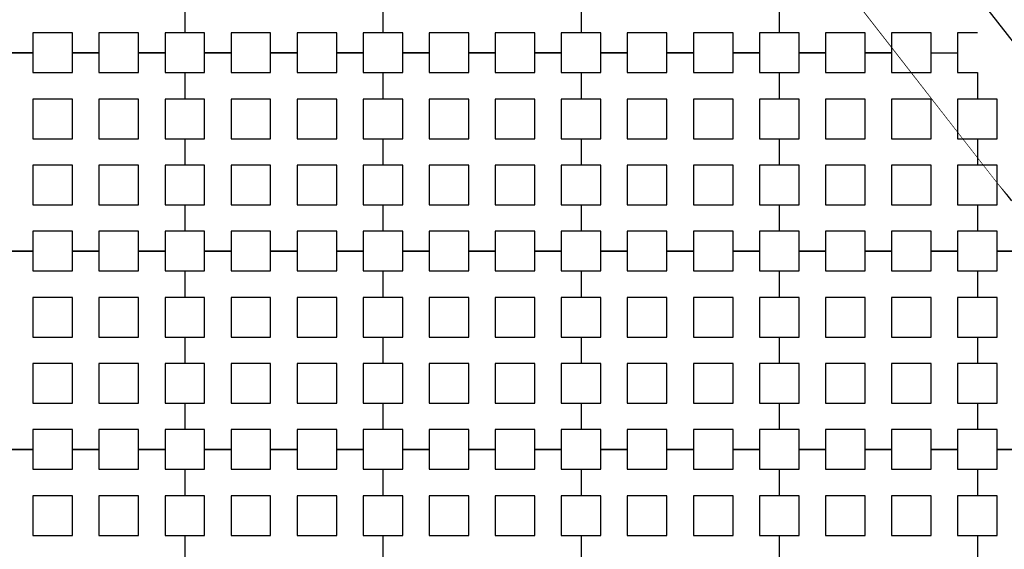
# Model space of a CAD drawing. Units: metres. Extents: x 8619 to 8767, y 9377 to 9451.
# Drawn here: x 8761 to 8763, y 9420 to 9421 of the extents above; entities that cross this region are included whole.
import ezdxf

# ---------------------------------------------------------------- set-up
doc = ezdxf.new("R2010")
doc.units = ezdxf.units.M
doc.header["$LTSCALE"] = 0.02
doc.set_wipeout_variables(frame=1)
doc.layers.get('0').update_dxf_attribs({"color": 255})
doc.layers.add('recorridos_de_evacuación', color=6, linetype='Continuous')

msp = doc.modelspace()

# ---------------------------------------------------------------- linework, layer by layer
at = {"color": 7, "linetype": 'Continuous', "lineweight": -3}
for p, q in [((8762.8136, 9421.1456), (8762.1782, 9421.9606)), ((8762.0202, 9421.8379), (8762.6591, 9421.0185))]:
    msp.add_line(p, q, dxfattribs=at)
at = {"layer": 'recorridos_de_evacuación', "linetype": 'Continuous', "lineweight": -3}
for p, q in [((8762.1903, 9421.4104), (8762.1903, 9421.357)), ((8762.2836, 9421.317), (8762.2303, 9421.317)), ((8762.417, 9421.317), (8762.3636, 9421.317)), ((8762.5503, 9421.317), (8762.497, 9421.317)), ((8762.5903, 9421.277), (8762.5903, 9421.2237)), ((8762.5903, 9421.1437), (8762.5903, 9421.0904)), ((8762.5903, 9421.0104), (8762.5903, 9420.957)), ((8762.6836, 9420.917), (8762.6303, 9420.917))]:
    msp.add_line(p, q, dxfattribs=at)

# ---------------------------------------------------------------- next in the draw order: wipeouts: each hides what was drawn before it
msp.add_wipeout([(8745.2436, 9445.9689), (8745.3639, 9446.1287), (8745.978, 9445.6667), (8746.5921, 9445.2046), (8747.2459, 9444.6858), (8748.3774, 9443.6051), (8749.7624, 9441.921), (8750.3636, 9440.917), (8750.6975, 9440.4237), (8751.6002, 9438.8429), (8753.6954, 9435.1502), (8754.9447, 9432.9474), (8755.7385, 9431.545), (8756.1946, 9430.7392), (8756.6507, 9429.9333), (8758.7128, 9426.8545), (8760.7749, 9423.7756), (8762.7655, 9421.201), (8763.7438, 9420.0741), (8763.5928, 9419.9429), (8762.6303, 9421.0554), (8761.9384, 9421.9437), (8761.3503, 9422.6904), (8760.1903, 9424.2904), (8759.7965, 9424.877), (8759.4303, 9425.4238), (8758.9503, 9426.1405), (8758.417, 9426.9368), (8756.4804, 9429.8282), (8756.4452, 9429.8904), (8756.3395, 9430.077), (8755.9622, 9430.7437), (8755.1849, 9432.117), (8755.1321, 9432.2104), (8754.301, 9433.677), (8754.2783, 9433.717), (8754.2253, 9433.8104), (8753.4994, 9435.0904), (8753.1213, 9435.757), (8752.6836, 9436.5287), (8752.6303, 9436.6227), (8752.5919, 9436.6904), (8752.1903, 9437.3984), (8752.1835, 9437.4104), (8751.617, 9438.4083), (8751.5636, 9438.5022), (8751.5325, 9438.557), (8751.4836, 9438.6431), (8751.4265, 9438.7437), (8750.5938, 9440.2104), (8750.1503, 9440.917), (8749.7503, 9441.5629), (8749.629, 9441.757), (8749.3503, 9442.137), (8749.2966, 9442.2104), (8749.235, 9442.2904), (8749.1636, 9442.3837), (8749.1236, 9442.4237), (8748.817, 9442.7983), (8748.6836, 9442.9509), (8748.2303, 9443.4691), (8748.2103, 9443.4904), (8748.1903, 9443.5073), (8748.097, 9443.5964), (8748.0684, 9443.6237), (8747.9636, 9443.737), (8747.8303, 9443.8511), (8747.697, 9443.9785), (8747.6496, 9444.0237), (8747.5636, 9444.1058), (8747.51, 9444.157), (8747.4303, 9444.2331), (8747.297, 9444.3605), (8747.2307, 9444.4237), (8747.1636, 9444.4878), (8747.1111, 9444.538), (8746.9503, 9444.6651), (8746.857, 9444.7437), (8746.817, 9444.7709), (8746.11, 9445.317)])

# ---------------------------------------------------------------- next in the draw order: wipeouts: each hides what was drawn before it
msp.add_wipeout([(8737.3538, 9451.0616), (8737.6193, 9450.8679), (8701.0081, 9400.1837), (8732.6298, 9377.444), (8763.2287, 9420.3624), (8763.3239, 9420.2527), (8732.6211, 9377.1892), (8700.6748, 9400.1622), (8722.5429, 9430.781), (8724.2233, 9433.0904), (8726.1903, 9435.7937), (8734.4769, 9447.1823), (8735.9458, 9449.1033)])

# ---------------------------------------------------------------- next in the draw order: linework, layer by layer
for p, q in [((8760.9903, 9421.4104), (8760.9903, 9421.357)), ((8760.9903, 9421.4104), (8760.9903, 9421.357)), ((8761.3903, 9421.4104), (8761.3903, 9421.357)), ((8761.3903, 9421.4104), (8761.3903, 9421.357)), ((8761.7903, 9421.4104), (8761.7903, 9421.357)), ((8761.7903, 9421.4104), (8761.7903, 9421.357)), ((8762.1903, 9421.4104), (8762.1903, 9421.357)), ((8762.2303, 9421.357), (8762.1903, 9421.357)), ((8762.2303, 9421.317), (8762.2303, 9421.357)), ((8762.3636, 9421.357), (8762.2836, 9421.357)), ((8762.2836, 9421.357), (8762.2836, 9421.317)), ((8762.3636, 9421.317), (8762.3636, 9421.357)), ((8762.497, 9421.357), (8762.417, 9421.357)), ((8762.417, 9421.357), (8762.417, 9421.317)), ((8762.497, 9421.317), (8762.497, 9421.357)), ((8762.5903, 9421.357), (8762.5503, 9421.357)), ((8762.5503, 9421.357), (8762.5503, 9421.317)), ((8760.6836, 9421.317), (8760.6303, 9421.317)), ((8760.6303, 9421.317), (8760.6836, 9421.317)), ((8760.6836, 9421.317), (8760.6836, 9421.277)), ((8760.817, 9421.317), (8760.7636, 9421.317)), ((8760.7636, 9421.317), (8760.817, 9421.317)), ((8760.817, 9421.317), (8760.817, 9421.277)), ((8760.9503, 9421.317), (8760.897, 9421.317)), ((8760.897, 9421.317), (8760.9503, 9421.317)), ((8760.9503, 9421.317), (8760.9503, 9421.277)), ((8761.0836, 9421.317), (8761.0303, 9421.317)), ((8761.0303, 9421.317), (8761.0836, 9421.317)), ((8761.0836, 9421.317), (8761.0836, 9421.277)), ((8761.217, 9421.317), (8761.1636, 9421.317)), ((8761.1636, 9421.317), (8761.217, 9421.317)), ((8761.217, 9421.317), (8761.217, 9421.277)), ((8761.3503, 9421.317), (8761.297, 9421.317)), ((8761.297, 9421.317), (8761.3503, 9421.317)), ((8761.3503, 9421.317), (8761.3503, 9421.277)), ((8761.4836, 9421.317), (8761.4303, 9421.317)), ((8761.4303, 9421.317), (8761.4836, 9421.317)), ((8761.4836, 9421.317), (8761.4836, 9421.277)), ((8761.617, 9421.317), (8761.5636, 9421.317)), ((8761.5636, 9421.317), (8761.617, 9421.317)), ((8761.617, 9421.317), (8761.617, 9421.277)), ((8761.7503, 9421.317), (8761.697, 9421.317)), ((8761.697, 9421.317), (8761.7503, 9421.317)), ((8761.7503, 9421.317), (8761.7503, 9421.277)), ((8761.8836, 9421.317), (8761.8303, 9421.317)), ((8761.8303, 9421.317), (8761.8836, 9421.317)), ((8761.8836, 9421.317), (8761.8836, 9421.277)), ((8762.017, 9421.317), (8761.9636, 9421.317)), ((8761.9636, 9421.317), (8762.017, 9421.317)), ((8762.017, 9421.317), (8762.017, 9421.277)), ((8762.1503, 9421.317), (8762.097, 9421.317)), ((8762.097, 9421.317), (8762.1503, 9421.317)), ((8762.1503, 9421.317), (8762.1503, 9421.277)), ((8762.2303, 9421.317), (8762.2836, 9421.317)), ((8762.2836, 9421.317), (8762.2836, 9421.277)), ((8762.3636, 9421.317), (8762.417, 9421.317)), ((8762.417, 9421.317), (8762.417, 9421.277)), ((8762.497, 9421.317), (8762.5503, 9421.317)), ((8762.5503, 9421.317), (8762.5503, 9421.277)), ((8760.9503, 9421.277), (8760.9903, 9421.277)), ((8760.9903, 9421.277), (8760.9903, 9421.2237)), ((8760.9903, 9421.277), (8760.9903, 9421.2237)), ((8761.3503, 9421.277), (8761.3903, 9421.277)), ((8761.3903, 9421.277), (8761.3903, 9421.2237)), ((8761.3903, 9421.277), (8761.3903, 9421.2237)), ((8761.7503, 9421.277), (8761.7903, 9421.277)), ((8761.7903, 9421.277), (8761.7903, 9421.2237)), ((8761.7903, 9421.277), (8761.7903, 9421.2237)), ((8762.1503, 9421.277), (8762.1903, 9421.277)), ((8762.1903, 9421.277), (8762.1903, 9421.2237)), ((8762.1903, 9421.277), (8762.1903, 9421.2237)), ((8762.5503, 9421.277), (8762.5903, 9421.277)), ((8762.5903, 9421.277), (8762.5903, 9421.2237)), ((8762.6303, 9421.2237), (8762.5903, 9421.2237)), ((8762.6303, 9421.1437), (8762.6303, 9421.2237)), ((8760.9503, 9421.1437), (8760.9903, 9421.1437)), ((8760.9903, 9421.1437), (8760.9903, 9421.0904)), ((8760.9903, 9421.1437), (8760.9903, 9421.0904)), ((8761.3503, 9421.1437), (8761.3903, 9421.1437)), ((8761.3903, 9421.1437), (8761.3903, 9421.0904)), ((8761.3903, 9421.1437), (8761.3903, 9421.0904)), ((8761.7503, 9421.1437), (8761.7903, 9421.1437)), ((8761.7903, 9421.1437), (8761.7903, 9421.0904)), ((8761.7903, 9421.1437), (8761.7903, 9421.0904)), ((8762.1503, 9421.1437), (8762.1903, 9421.1437)), ((8762.1903, 9421.1437), (8762.1903, 9421.0904)), ((8762.1903, 9421.1437), (8762.1903, 9421.0904)), ((8762.5503, 9421.1437), (8762.5903, 9421.1437)), ((8762.5903, 9421.1437), (8762.6303, 9421.1437)), ((8762.5903, 9421.1437), (8762.5903, 9421.0904)), ((8762.6303, 9421.0904), (8762.5903, 9421.0904)), ((8762.6303, 9421.0104), (8762.6303, 9421.0904)), ((8760.9503, 9421.0104), (8760.9903, 9421.0104)), ((8760.9903, 9421.0104), (8760.9903, 9420.957)), ((8760.9903, 9421.0104), (8760.9903, 9420.957)), ((8761.3503, 9421.0104), (8761.3903, 9421.0104)), ((8761.3903, 9421.0104), (8761.3903, 9420.957)), ((8761.3903, 9421.0104), (8761.3903, 9420.957)), ((8761.7503, 9421.0104), (8761.7903, 9421.0104)), ((8761.7903, 9421.0104), (8761.7903, 9420.957)), ((8761.7903, 9421.0104), (8761.7903, 9420.957)), ((8762.1503, 9421.0104), (8762.1903, 9421.0104)), ((8762.1903, 9421.0104), (8762.1903, 9420.957)), ((8762.1903, 9421.0104), (8762.1903, 9420.957)), ((8762.5503, 9421.0104), (8762.5903, 9421.0104)), ((8762.5903, 9421.0104), (8762.6303, 9421.0104)), ((8762.5903, 9421.0104), (8762.5903, 9420.957)), ((8762.6303, 9420.957), (8762.5903, 9420.957)), ((8762.6303, 9420.917), (8762.6303, 9420.957)), ((8760.6836, 9420.917), (8760.6303, 9420.917)), ((8760.6303, 9420.917), (8760.6836, 9420.917)), ((8760.6836, 9420.917), (8760.6836, 9420.877)), ((8760.817, 9420.917), (8760.7636, 9420.917)), ((8760.7636, 9420.917), (8760.817, 9420.917)), ((8760.817, 9420.917), (8760.817, 9420.877)), ((8760.9503, 9420.917), (8760.897, 9420.917)), ((8760.897, 9420.917), (8760.9503, 9420.917)), ((8760.9503, 9420.917), (8760.9503, 9420.877)), ((8761.0836, 9420.917), (8761.0303, 9420.917)), ((8761.0303, 9420.917), (8761.0836, 9420.917)), ((8761.0836, 9420.917), (8761.0836, 9420.877)), ((8761.217, 9420.917), (8761.1636, 9420.917)), ((8761.1636, 9420.917), (8761.217, 9420.917)), ((8761.217, 9420.917), (8761.217, 9420.877)), ((8761.3503, 9420.917), (8761.297, 9420.917)), ((8761.297, 9420.917), (8761.3503, 9420.917)), ((8761.3503, 9420.917), (8761.3503, 9420.877)), ((8761.4836, 9420.917), (8761.4303, 9420.917)), ((8761.4303, 9420.917), (8761.4836, 9420.917)), ((8761.4836, 9420.917), (8761.4836, 9420.877)), ((8761.617, 9420.917), (8761.5636, 9420.917)), ((8761.5636, 9420.917), (8761.617, 9420.917)), ((8761.617, 9420.917), (8761.617, 9420.877)), ((8761.7503, 9420.917), (8761.697, 9420.917)), ((8761.697, 9420.917), (8761.7503, 9420.917)), ((8761.7503, 9420.917), (8761.7503, 9420.877)), ((8761.8836, 9420.917), (8761.8303, 9420.917)), ((8761.8303, 9420.917), (8761.8836, 9420.917)), ((8761.8836, 9420.917), (8761.8836, 9420.877)), ((8762.017, 9420.917), (8761.9636, 9420.917)), ((8761.9636, 9420.917), (8762.017, 9420.917)), ((8762.017, 9420.917), (8762.017, 9420.877)), ((8762.1503, 9420.917), (8762.097, 9420.917)), ((8762.097, 9420.917), (8762.1503, 9420.917)), ((8762.1503, 9420.917), (8762.1503, 9420.877)), ((8762.2836, 9420.917), (8762.2303, 9420.917)), ((8762.2303, 9420.917), (8762.2836, 9420.917)), ((8762.2836, 9420.917), (8762.2836, 9420.877)), ((8762.417, 9420.917), (8762.3636, 9420.917)), ((8762.3636, 9420.917), (8762.417, 9420.917)), ((8762.417, 9420.917), (8762.417, 9420.877)), ((8762.5503, 9420.917), (8762.497, 9420.917)), ((8762.497, 9420.917), (8762.5503, 9420.917)), ((8762.5503, 9420.917), (8762.5503, 9420.877)), ((8762.6303, 9420.917), (8762.6836, 9420.917)), ((8760.9503, 9420.877), (8760.9903, 9420.877)), ((8760.9903, 9420.877), (8760.9903, 9420.8237)), ((8760.9903, 9420.877), (8760.9903, 9420.8237)), ((8761.3503, 9420.877), (8761.3903, 9420.877)), ((8761.3903, 9420.877), (8761.3903, 9420.8237)), ((8761.3903, 9420.877), (8761.3903, 9420.8237)), ((8761.7503, 9420.877), (8761.7903, 9420.877)), ((8761.7903, 9420.877), (8761.7903, 9420.8237)), ((8761.7903, 9420.877), (8761.7903, 9420.8237)), ((8762.1503, 9420.877), (8762.1903, 9420.877)), ((8762.1903, 9420.877), (8762.1903, 9420.8237)), ((8762.1903, 9420.877), (8762.1903, 9420.8237)), ((8762.5503, 9420.877), (8762.5903, 9420.877)), ((8762.5903, 9420.877), (8762.5903, 9420.8237)), ((8762.5903, 9420.877), (8762.5903, 9420.8237)), ((8760.9503, 9420.7437), (8760.9903, 9420.7437)), ((8760.9903, 9420.7437), (8760.9903, 9420.6904)), ((8760.9903, 9420.7437), (8760.9903, 9420.6904)), ((8761.3503, 9420.7437), (8761.3903, 9420.7437)), ((8761.3903, 9420.7437), (8761.3903, 9420.6904)), ((8761.3903, 9420.7437), (8761.3903, 9420.6904)), ((8761.7503, 9420.7437), (8761.7903, 9420.7437)), ((8761.7903, 9420.7437), (8761.7903, 9420.6904)), ((8761.7903, 9420.7437), (8761.7903, 9420.6904)), ((8762.1503, 9420.7437), (8762.1903, 9420.7437)), ((8762.1903, 9420.7437), (8762.1903, 9420.6904)), ((8762.1903, 9420.7437), (8762.1903, 9420.6904)), ((8762.5503, 9420.7437), (8762.5903, 9420.7437)), ((8762.5903, 9420.7437), (8762.5903, 9420.6904)), ((8762.5903, 9420.7437), (8762.5903, 9420.6904)), ((8760.9503, 9420.6104), (8760.9903, 9420.6104)), ((8760.9903, 9420.6104), (8760.9903, 9420.557)), ((8760.9903, 9420.6104), (8760.9903, 9420.557)), ((8761.3503, 9420.6104), (8761.3903, 9420.6104)), ((8761.3903, 9420.6104), (8761.3903, 9420.557)), ((8761.3903, 9420.6104), (8761.3903, 9420.557)), ((8761.7503, 9420.6104), (8761.7903, 9420.6104)), ((8761.7903, 9420.6104), (8761.7903, 9420.557)), ((8761.7903, 9420.6104), (8761.7903, 9420.557)), ((8762.1503, 9420.6104), (8762.1903, 9420.6104)), ((8762.1903, 9420.6104), (8762.1903, 9420.557)), ((8762.1903, 9420.6104), (8762.1903, 9420.557)), ((8762.5503, 9420.6104), (8762.5903, 9420.6104)), ((8762.5903, 9420.6104), (8762.5903, 9420.557)), ((8762.5903, 9420.6104), (8762.5903, 9420.557)), ((8760.6836, 9420.517), (8760.6303, 9420.517)), ((8760.6303, 9420.517), (8760.6836, 9420.517)), ((8760.6836, 9420.517), (8760.6836, 9420.477)), ((8760.817, 9420.517), (8760.7636, 9420.517)), ((8760.7636, 9420.517), (8760.817, 9420.517)), ((8760.817, 9420.517), (8760.817, 9420.477)), ((8760.9503, 9420.517), (8760.897, 9420.517)), ((8760.897, 9420.517), (8760.9503, 9420.517)), ((8760.9503, 9420.517), (8760.9503, 9420.477)), ((8761.0836, 9420.517), (8761.0303, 9420.517)), ((8761.0303, 9420.517), (8761.0836, 9420.517)), ((8761.0836, 9420.517), (8761.0836, 9420.477)), ((8761.217, 9420.517), (8761.1636, 9420.517)), ((8761.1636, 9420.517), (8761.217, 9420.517)), ((8761.217, 9420.517), (8761.217, 9420.477)), ((8761.3503, 9420.517), (8761.297, 9420.517)), ((8761.297, 9420.517), (8761.3503, 9420.517)), ((8761.3503, 9420.517), (8761.3503, 9420.477)), ((8761.4836, 9420.517), (8761.4303, 9420.517)), ((8761.4303, 9420.517), (8761.4836, 9420.517)), ((8761.4836, 9420.517), (8761.4836, 9420.477)), ((8761.617, 9420.517), (8761.5636, 9420.517)), ((8761.5636, 9420.517), (8761.617, 9420.517)), ((8761.617, 9420.517), (8761.617, 9420.477)), ((8761.7503, 9420.517), (8761.697, 9420.517)), ((8761.697, 9420.517), (8761.7503, 9420.517)), ((8761.7503, 9420.517), (8761.7503, 9420.477)), ((8761.8836, 9420.517), (8761.8303, 9420.517)), ((8761.8303, 9420.517), (8761.8836, 9420.517)), ((8761.8836, 9420.517), (8761.8836, 9420.477)), ((8762.017, 9420.517), (8761.9636, 9420.517)), ((8761.9636, 9420.517), (8762.017, 9420.517)), ((8762.017, 9420.517), (8762.017, 9420.477)), ((8762.1503, 9420.517), (8762.097, 9420.517)), ((8762.097, 9420.517), (8762.1503, 9420.517)), ((8762.1503, 9420.517), (8762.1503, 9420.477)), ((8762.2836, 9420.517), (8762.2303, 9420.517)), ((8762.2303, 9420.517), (8762.2836, 9420.517)), ((8762.2836, 9420.517), (8762.2836, 9420.477)), ((8762.417, 9420.517), (8762.3636, 9420.517)), ((8762.3636, 9420.517), (8762.417, 9420.517)), ((8762.417, 9420.517), (8762.417, 9420.477)), ((8762.5503, 9420.517), (8762.497, 9420.517)), ((8762.497, 9420.517), (8762.5503, 9420.517)), ((8762.5503, 9420.517), (8762.5503, 9420.477)), ((8762.6836, 9420.517), (8762.6303, 9420.517)), ((8762.6303, 9420.517), (8762.6836, 9420.517)), ((8760.9503, 9420.477), (8760.9903, 9420.477)), ((8760.9903, 9420.477), (8760.9903, 9420.4237)), ((8760.9903, 9420.477), (8760.9903, 9420.4237)), ((8761.3503, 9420.477), (8761.3903, 9420.477)), ((8761.3903, 9420.477), (8761.3903, 9420.4237)), ((8761.3903, 9420.477), (8761.3903, 9420.4237)), ((8761.7503, 9420.477), (8761.7903, 9420.477)), ((8761.7903, 9420.477), (8761.7903, 9420.4237)), ((8761.7903, 9420.477), (8761.7903, 9420.4237)), ((8762.1503, 9420.477), (8762.1903, 9420.477)), ((8762.1903, 9420.477), (8762.1903, 9420.4237)), ((8762.1903, 9420.477), (8762.1903, 9420.4237)), ((8762.5503, 9420.477), (8762.5903, 9420.477)), ((8762.5903, 9420.477), (8762.5903, 9420.4237)), ((8762.5903, 9420.477), (8762.5903, 9420.4237)), ((8760.9503, 9420.3437), (8760.9903, 9420.3437)), ((8760.9903, 9420.3437), (8760.9903, 9420.2904)), ((8760.9903, 9420.3437), (8760.9903, 9420.2904)), ((8761.3503, 9420.3437), (8761.3903, 9420.3437)), ((8761.3903, 9420.3437), (8761.3903, 9420.2904)), ((8761.3903, 9420.3437), (8761.3903, 9420.2904)), ((8761.7503, 9420.3437), (8761.7903, 9420.3437)), ((8761.7903, 9420.3437), (8761.7903, 9420.2904)), ((8761.7903, 9420.3437), (8761.7903, 9420.2904)), ((8762.1503, 9420.3437), (8762.1903, 9420.3437)), ((8762.1903, 9420.3437), (8762.1903, 9420.2904)), ((8762.1903, 9420.3437), (8762.1903, 9420.2904)), ((8762.5503, 9420.3437), (8762.5903, 9420.3437)), ((8762.5903, 9420.3437), (8762.5903, 9420.2904)), ((8762.5903, 9420.3437), (8762.5903, 9420.2904))]:
    msp.add_line(p, q, dxfattribs=at)
for points in [[(8760.7636, 9421.317), (8760.7636, 9421.357), (8760.6836, 9421.357), (8760.6836, 9421.317)], [(8760.897, 9421.317), (8760.897, 9421.357), (8760.817, 9421.357), (8760.817, 9421.317)], [(8760.9903, 9421.357), (8760.9503, 9421.357), (8760.9503, 9421.317)], [(8761.0303, 9421.317), (8761.0303, 9421.357), (8760.9903, 9421.357)], [(8761.1636, 9421.317), (8761.1636, 9421.357), (8761.0836, 9421.357), (8761.0836, 9421.317)], [(8761.297, 9421.317), (8761.297, 9421.357), (8761.217, 9421.357), (8761.217, 9421.317)], [(8761.3903, 9421.357), (8761.3503, 9421.357), (8761.3503, 9421.317)], [(8761.4303, 9421.317), (8761.4303, 9421.357), (8761.3903, 9421.357)], [(8761.5636, 9421.317), (8761.5636, 9421.357), (8761.4836, 9421.357), (8761.4836, 9421.317)], [(8761.697, 9421.317), (8761.697, 9421.357), (8761.617, 9421.357), (8761.617, 9421.317)], [(8761.7903, 9421.357), (8761.7503, 9421.357), (8761.7503, 9421.317)], [(8761.8303, 9421.317), (8761.8303, 9421.357), (8761.7903, 9421.357)], [(8761.9636, 9421.317), (8761.9636, 9421.357), (8761.8836, 9421.357), (8761.8836, 9421.317)], [(8762.097, 9421.317), (8762.097, 9421.357), (8762.017, 9421.357), (8762.017, 9421.317)], [(8762.1903, 9421.357), (8762.1503, 9421.357), (8762.1503, 9421.317)], [(8760.6836, 9421.277), (8760.7636, 9421.277), (8760.7636, 9421.317)], [(8760.817, 9421.277), (8760.897, 9421.277), (8760.897, 9421.317)], [(8760.9903, 9421.277), (8761.0303, 9421.277), (8761.0303, 9421.317)], [(8761.0836, 9421.277), (8761.1636, 9421.277), (8761.1636, 9421.317)], [(8761.217, 9421.277), (8761.297, 9421.277), (8761.297, 9421.317)], [(8761.3903, 9421.277), (8761.4303, 9421.277), (8761.4303, 9421.317)], [(8761.4836, 9421.277), (8761.5636, 9421.277), (8761.5636, 9421.317)], [(8761.617, 9421.277), (8761.697, 9421.277), (8761.697, 9421.317)], [(8761.7903, 9421.277), (8761.8303, 9421.277), (8761.8303, 9421.317)], [(8761.8836, 9421.277), (8761.9636, 9421.277), (8761.9636, 9421.317)], [(8762.017, 9421.277), (8762.097, 9421.277), (8762.097, 9421.317)], [(8762.1903, 9421.277), (8762.2303, 9421.277), (8762.2303, 9421.317)], [(8762.2836, 9421.277), (8762.3636, 9421.277), (8762.3636, 9421.317)], [(8762.417, 9421.277), (8762.497, 9421.277), (8762.497, 9421.317)], [(8760.9903, 9421.2237), (8760.9503, 9421.2237), (8760.9503, 9421.1437)], [(8760.9903, 9421.1437), (8761.0303, 9421.1437), (8761.0303, 9421.2237), (8760.9903, 9421.2237)], [(8761.3903, 9421.2237), (8761.3503, 9421.2237), (8761.3503, 9421.1437)], [(8761.3903, 9421.1437), (8761.4303, 9421.1437), (8761.4303, 9421.2237), (8761.3903, 9421.2237)], [(8761.7903, 9421.2237), (8761.7503, 9421.2237), (8761.7503, 9421.1437)], [(8761.7903, 9421.1437), (8761.8303, 9421.1437), (8761.8303, 9421.2237), (8761.7903, 9421.2237)], [(8762.1903, 9421.2237), (8762.1503, 9421.2237), (8762.1503, 9421.1437)], [(8762.1903, 9421.1437), (8762.2303, 9421.1437), (8762.2303, 9421.2237), (8762.1903, 9421.2237)], [(8762.5903, 9421.2237), (8762.5503, 9421.2237), (8762.5503, 9421.1437)], [(8760.9903, 9421.0904), (8760.9503, 9421.0904), (8760.9503, 9421.0104)], [(8760.9903, 9421.0104), (8761.0303, 9421.0104), (8761.0303, 9421.0904), (8760.9903, 9421.0904)], [(8761.3903, 9421.0904), (8761.3503, 9421.0904), (8761.3503, 9421.0104)], [(8761.3903, 9421.0104), (8761.4303, 9421.0104), (8761.4303, 9421.0904), (8761.3903, 9421.0904)], [(8761.7903, 9421.0904), (8761.7503, 9421.0904), (8761.7503, 9421.0104)], [(8761.7903, 9421.0104), (8761.8303, 9421.0104), (8761.8303, 9421.0904), (8761.7903, 9421.0904)], [(8762.1903, 9421.0904), (8762.1503, 9421.0904), (8762.1503, 9421.0104)], [(8762.1903, 9421.0104), (8762.2303, 9421.0104), (8762.2303, 9421.0904), (8762.1903, 9421.0904)], [(8762.5903, 9421.0904), (8762.5503, 9421.0904), (8762.5503, 9421.0104)], [(8760.7636, 9420.917), (8760.7636, 9420.957), (8760.6836, 9420.957), (8760.6836, 9420.917)], [(8760.897, 9420.917), (8760.897, 9420.957), (8760.817, 9420.957), (8760.817, 9420.917)], [(8760.9903, 9420.957), (8760.9503, 9420.957), (8760.9503, 9420.917)], [(8761.0303, 9420.917), (8761.0303, 9420.957), (8760.9903, 9420.957)], [(8761.1636, 9420.917), (8761.1636, 9420.957), (8761.0836, 9420.957), (8761.0836, 9420.917)], [(8761.297, 9420.917), (8761.297, 9420.957), (8761.217, 9420.957), (8761.217, 9420.917)], [(8761.3903, 9420.957), (8761.3503, 9420.957), (8761.3503, 9420.917)], [(8761.4303, 9420.917), (8761.4303, 9420.957), (8761.3903, 9420.957)], [(8761.5636, 9420.917), (8761.5636, 9420.957), (8761.4836, 9420.957), (8761.4836, 9420.917)], [(8761.697, 9420.917), (8761.697, 9420.957), (8761.617, 9420.957), (8761.617, 9420.917)], [(8761.7903, 9420.957), (8761.7503, 9420.957), (8761.7503, 9420.917)], [(8761.8303, 9420.917), (8761.8303, 9420.957), (8761.7903, 9420.957)], [(8761.9636, 9420.917), (8761.9636, 9420.957), (8761.8836, 9420.957), (8761.8836, 9420.917)], [(8762.097, 9420.917), (8762.097, 9420.957), (8762.017, 9420.957), (8762.017, 9420.917)], [(8762.1903, 9420.957), (8762.1503, 9420.957), (8762.1503, 9420.917)], [(8762.2303, 9420.917), (8762.2303, 9420.957), (8762.1903, 9420.957)], [(8762.3636, 9420.917), (8762.3636, 9420.957), (8762.2836, 9420.957), (8762.2836, 9420.917)], [(8762.497, 9420.917), (8762.497, 9420.957), (8762.417, 9420.957), (8762.417, 9420.917)], [(8762.5903, 9420.957), (8762.5503, 9420.957), (8762.5503, 9420.917)], [(8760.6836, 9420.877), (8760.7636, 9420.877), (8760.7636, 9420.917)], [(8760.817, 9420.877), (8760.897, 9420.877), (8760.897, 9420.917)], [(8760.9903, 9420.877), (8761.0303, 9420.877), (8761.0303, 9420.917)], [(8761.0836, 9420.877), (8761.1636, 9420.877), (8761.1636, 9420.917)], [(8761.217, 9420.877), (8761.297, 9420.877), (8761.297, 9420.917)], [(8761.3903, 9420.877), (8761.4303, 9420.877), (8761.4303, 9420.917)], [(8761.4836, 9420.877), (8761.5636, 9420.877), (8761.5636, 9420.917)], [(8761.617, 9420.877), (8761.697, 9420.877), (8761.697, 9420.917)], [(8761.7903, 9420.877), (8761.8303, 9420.877), (8761.8303, 9420.917)], [(8761.8836, 9420.877), (8761.9636, 9420.877), (8761.9636, 9420.917)], [(8762.017, 9420.877), (8762.097, 9420.877), (8762.097, 9420.917)], [(8762.1903, 9420.877), (8762.2303, 9420.877), (8762.2303, 9420.917)], [(8762.2836, 9420.877), (8762.3636, 9420.877), (8762.3636, 9420.917)], [(8762.417, 9420.877), (8762.497, 9420.877), (8762.497, 9420.917)], [(8762.5903, 9420.877), (8762.6303, 9420.877), (8762.6303, 9420.917)], [(8760.9903, 9420.8237), (8760.9503, 9420.8237), (8760.9503, 9420.7437)], [(8760.9903, 9420.7437), (8761.0303, 9420.7437), (8761.0303, 9420.8237), (8760.9903, 9420.8237)], [(8761.3903, 9420.8237), (8761.3503, 9420.8237), (8761.3503, 9420.7437)], [(8761.3903, 9420.7437), (8761.4303, 9420.7437), (8761.4303, 9420.8237), (8761.3903, 9420.8237)], [(8761.7903, 9420.8237), (8761.7503, 9420.8237), (8761.7503, 9420.7437)], [(8761.7903, 9420.7437), (8761.8303, 9420.7437), (8761.8303, 9420.8237), (8761.7903, 9420.8237)], [(8762.1903, 9420.8237), (8762.1503, 9420.8237), (8762.1503, 9420.7437)], [(8762.1903, 9420.7437), (8762.2303, 9420.7437), (8762.2303, 9420.8237), (8762.1903, 9420.8237)], [(8762.5903, 9420.8237), (8762.5503, 9420.8237), (8762.5503, 9420.7437)], [(8762.5903, 9420.7437), (8762.6303, 9420.7437), (8762.6303, 9420.8237), (8762.5903, 9420.8237)], [(8760.9903, 9420.6904), (8760.9503, 9420.6904), (8760.9503, 9420.6104)], [(8760.9903, 9420.6104), (8761.0303, 9420.6104), (8761.0303, 9420.6904), (8760.9903, 9420.6904)], [(8761.3903, 9420.6904), (8761.3503, 9420.6904), (8761.3503, 9420.6104)], [(8761.3903, 9420.6104), (8761.4303, 9420.6104), (8761.4303, 9420.6904), (8761.3903, 9420.6904)], [(8761.7903, 9420.6904), (8761.7503, 9420.6904), (8761.7503, 9420.6104)], [(8761.7903, 9420.6104), (8761.8303, 9420.6104), (8761.8303, 9420.6904), (8761.7903, 9420.6904)], [(8762.1903, 9420.6904), (8762.1503, 9420.6904), (8762.1503, 9420.6104)], [(8762.1903, 9420.6104), (8762.2303, 9420.6104), (8762.2303, 9420.6904), (8762.1903, 9420.6904)], [(8762.5903, 9420.6904), (8762.5503, 9420.6904), (8762.5503, 9420.6104)], [(8762.5903, 9420.6104), (8762.6303, 9420.6104), (8762.6303, 9420.6904), (8762.5903, 9420.6904)], [(8760.7636, 9420.517), (8760.7636, 9420.557), (8760.6836, 9420.557), (8760.6836, 9420.517)], [(8760.897, 9420.517), (8760.897, 9420.557), (8760.817, 9420.557), (8760.817, 9420.517)], [(8760.9903, 9420.557), (8760.9503, 9420.557), (8760.9503, 9420.517)], [(8761.0303, 9420.517), (8761.0303, 9420.557), (8760.9903, 9420.557)], [(8761.1636, 9420.517), (8761.1636, 9420.557), (8761.0836, 9420.557), (8761.0836, 9420.517)], [(8761.297, 9420.517), (8761.297, 9420.557), (8761.217, 9420.557), (8761.217, 9420.517)], [(8761.3903, 9420.557), (8761.3503, 9420.557), (8761.3503, 9420.517)], [(8761.4303, 9420.517), (8761.4303, 9420.557), (8761.3903, 9420.557)], [(8761.5636, 9420.517), (8761.5636, 9420.557), (8761.4836, 9420.557), (8761.4836, 9420.517)], [(8761.697, 9420.517), (8761.697, 9420.557), (8761.617, 9420.557), (8761.617, 9420.517)], [(8761.7903, 9420.557), (8761.7503, 9420.557), (8761.7503, 9420.517)], [(8761.8303, 9420.517), (8761.8303, 9420.557), (8761.7903, 9420.557)], [(8761.9636, 9420.517), (8761.9636, 9420.557), (8761.8836, 9420.557), (8761.8836, 9420.517)], [(8762.097, 9420.517), (8762.097, 9420.557), (8762.017, 9420.557), (8762.017, 9420.517)], [(8762.1903, 9420.557), (8762.1503, 9420.557), (8762.1503, 9420.517)], [(8762.2303, 9420.517), (8762.2303, 9420.557), (8762.1903, 9420.557)], [(8762.3636, 9420.517), (8762.3636, 9420.557), (8762.2836, 9420.557), (8762.2836, 9420.517)], [(8762.497, 9420.517), (8762.497, 9420.557), (8762.417, 9420.557), (8762.417, 9420.517)], [(8762.5903, 9420.557), (8762.5503, 9420.557), (8762.5503, 9420.517)], [(8762.6303, 9420.517), (8762.6303, 9420.557), (8762.5903, 9420.557)], [(8760.6836, 9420.477), (8760.7636, 9420.477), (8760.7636, 9420.517)], [(8760.817, 9420.477), (8760.897, 9420.477), (8760.897, 9420.517)], [(8760.9903, 9420.477), (8761.0303, 9420.477), (8761.0303, 9420.517)], [(8761.0836, 9420.477), (8761.1636, 9420.477), (8761.1636, 9420.517)], [(8761.217, 9420.477), (8761.297, 9420.477), (8761.297, 9420.517)], [(8761.3903, 9420.477), (8761.4303, 9420.477), (8761.4303, 9420.517)], [(8761.4836, 9420.477), (8761.5636, 9420.477), (8761.5636, 9420.517)], [(8761.617, 9420.477), (8761.697, 9420.477), (8761.697, 9420.517)], [(8761.7903, 9420.477), (8761.8303, 9420.477), (8761.8303, 9420.517)], [(8761.8836, 9420.477), (8761.9636, 9420.477), (8761.9636, 9420.517)], [(8762.017, 9420.477), (8762.097, 9420.477), (8762.097, 9420.517)], [(8762.1903, 9420.477), (8762.2303, 9420.477), (8762.2303, 9420.517)], [(8762.2836, 9420.477), (8762.3636, 9420.477), (8762.3636, 9420.517)], [(8762.417, 9420.477), (8762.497, 9420.477), (8762.497, 9420.517)], [(8762.5903, 9420.477), (8762.6303, 9420.477), (8762.6303, 9420.517)], [(8760.9903, 9420.4237), (8760.9503, 9420.4237), (8760.9503, 9420.3437)], [(8760.9903, 9420.3437), (8761.0303, 9420.3437), (8761.0303, 9420.4237), (8760.9903, 9420.4237)], [(8761.3903, 9420.4237), (8761.3503, 9420.4237), (8761.3503, 9420.3437)], [(8761.3903, 9420.3437), (8761.4303, 9420.3437), (8761.4303, 9420.4237), (8761.3903, 9420.4237)], [(8761.7903, 9420.4237), (8761.7503, 9420.4237), (8761.7503, 9420.3437)], [(8761.7903, 9420.3437), (8761.8303, 9420.3437), (8761.8303, 9420.4237), (8761.7903, 9420.4237)], [(8762.1903, 9420.4237), (8762.1503, 9420.4237), (8762.1503, 9420.3437)], [(8762.1903, 9420.3437), (8762.2303, 9420.3437), (8762.2303, 9420.4237), (8762.1903, 9420.4237)], [(8762.5903, 9420.4237), (8762.5503, 9420.4237), (8762.5503, 9420.3437)], [(8762.5903, 9420.3437), (8762.6303, 9420.3437), (8762.6303, 9420.4237), (8762.5903, 9420.4237)]]:
    msp.add_lwpolyline(points, dxfattribs=at)
for points in [[(8760.6836, 9421.1437), (8760.7636, 9421.1437), (8760.7636, 9421.2237), (8760.6836, 9421.2237), (8760.6836, 9421.1437)], [(8760.817, 9421.1437), (8760.897, 9421.1437), (8760.897, 9421.2237), (8760.817, 9421.2237), (8760.817, 9421.1437)], [(8761.0836, 9421.1437), (8761.1636, 9421.1437), (8761.1636, 9421.2237), (8761.0836, 9421.2237), (8761.0836, 9421.1437)], [(8761.217, 9421.1437), (8761.297, 9421.1437), (8761.297, 9421.2237), (8761.217, 9421.2237), (8761.217, 9421.1437)], [(8761.4836, 9421.1437), (8761.5636, 9421.1437), (8761.5636, 9421.2237), (8761.4836, 9421.2237), (8761.4836, 9421.1437)], [(8761.617, 9421.1437), (8761.697, 9421.1437), (8761.697, 9421.2237), (8761.617, 9421.2237), (8761.617, 9421.1437)], [(8761.8836, 9421.1437), (8761.9636, 9421.1437), (8761.9636, 9421.2237), (8761.8836, 9421.2237), (8761.8836, 9421.1437)], [(8762.017, 9421.1437), (8762.097, 9421.1437), (8762.097, 9421.2237), (8762.017, 9421.2237), (8762.017, 9421.1437)], [(8762.2836, 9421.1437), (8762.3636, 9421.1437), (8762.3636, 9421.2237), (8762.2836, 9421.2237), (8762.2836, 9421.1437)], [(8762.417, 9421.1437), (8762.497, 9421.1437), (8762.497, 9421.2237), (8762.417, 9421.2237), (8762.417, 9421.1437)], [(8760.6836, 9421.0104), (8760.7636, 9421.0104), (8760.7636, 9421.0904), (8760.6836, 9421.0904), (8760.6836, 9421.0104)], [(8760.817, 9421.0104), (8760.897, 9421.0104), (8760.897, 9421.0904), (8760.817, 9421.0904), (8760.817, 9421.0104)], [(8761.0836, 9421.0104), (8761.1636, 9421.0104), (8761.1636, 9421.0904), (8761.0836, 9421.0904), (8761.0836, 9421.0104)], [(8761.217, 9421.0104), (8761.297, 9421.0104), (8761.297, 9421.0904), (8761.217, 9421.0904), (8761.217, 9421.0104)], [(8761.4836, 9421.0104), (8761.5636, 9421.0104), (8761.5636, 9421.0904), (8761.4836, 9421.0904), (8761.4836, 9421.0104)], [(8761.617, 9421.0104), (8761.697, 9421.0104), (8761.697, 9421.0904), (8761.617, 9421.0904), (8761.617, 9421.0104)], [(8761.8836, 9421.0104), (8761.9636, 9421.0104), (8761.9636, 9421.0904), (8761.8836, 9421.0904), (8761.8836, 9421.0104)], [(8762.017, 9421.0104), (8762.097, 9421.0104), (8762.097, 9421.0904), (8762.017, 9421.0904), (8762.017, 9421.0104)], [(8762.2836, 9421.0104), (8762.3636, 9421.0104), (8762.3636, 9421.0904), (8762.2836, 9421.0904), (8762.2836, 9421.0104)], [(8762.417, 9421.0104), (8762.497, 9421.0104), (8762.497, 9421.0904), (8762.417, 9421.0904), (8762.417, 9421.0104)], [(8760.6836, 9420.7437), (8760.7636, 9420.7437), (8760.7636, 9420.8237), (8760.6836, 9420.8237), (8760.6836, 9420.7437)], [(8760.817, 9420.7437), (8760.897, 9420.7437), (8760.897, 9420.8237), (8760.817, 9420.8237), (8760.817, 9420.7437)], [(8761.0836, 9420.7437), (8761.1636, 9420.7437), (8761.1636, 9420.8237), (8761.0836, 9420.8237), (8761.0836, 9420.7437)], [(8761.217, 9420.7437), (8761.297, 9420.7437), (8761.297, 9420.8237), (8761.217, 9420.8237), (8761.217, 9420.7437)], [(8761.4836, 9420.7437), (8761.5636, 9420.7437), (8761.5636, 9420.8237), (8761.4836, 9420.8237), (8761.4836, 9420.7437)], [(8761.617, 9420.7437), (8761.697, 9420.7437), (8761.697, 9420.8237), (8761.617, 9420.8237), (8761.617, 9420.7437)], [(8761.8836, 9420.7437), (8761.9636, 9420.7437), (8761.9636, 9420.8237), (8761.8836, 9420.8237), (8761.8836, 9420.7437)], [(8762.017, 9420.7437), (8762.097, 9420.7437), (8762.097, 9420.8237), (8762.017, 9420.8237), (8762.017, 9420.7437)], [(8762.2836, 9420.7437), (8762.3636, 9420.7437), (8762.3636, 9420.8237), (8762.2836, 9420.8237), (8762.2836, 9420.7437)], [(8762.417, 9420.7437), (8762.497, 9420.7437), (8762.497, 9420.8237), (8762.417, 9420.8237), (8762.417, 9420.7437)], [(8760.6836, 9420.6104), (8760.7636, 9420.6104), (8760.7636, 9420.6904), (8760.6836, 9420.6904), (8760.6836, 9420.6104)], [(8760.817, 9420.6104), (8760.897, 9420.6104), (8760.897, 9420.6904), (8760.817, 9420.6904), (8760.817, 9420.6104)], [(8761.0836, 9420.6104), (8761.1636, 9420.6104), (8761.1636, 9420.6904), (8761.0836, 9420.6904), (8761.0836, 9420.6104)], [(8761.217, 9420.6104), (8761.297, 9420.6104), (8761.297, 9420.6904), (8761.217, 9420.6904), (8761.217, 9420.6104)], [(8761.4836, 9420.6104), (8761.5636, 9420.6104), (8761.5636, 9420.6904), (8761.4836, 9420.6904), (8761.4836, 9420.6104)], [(8761.617, 9420.6104), (8761.697, 9420.6104), (8761.697, 9420.6904), (8761.617, 9420.6904), (8761.617, 9420.6104)], [(8761.8836, 9420.6104), (8761.9636, 9420.6104), (8761.9636, 9420.6904), (8761.8836, 9420.6904), (8761.8836, 9420.6104)], [(8762.017, 9420.6104), (8762.097, 9420.6104), (8762.097, 9420.6904), (8762.017, 9420.6904), (8762.017, 9420.6104)], [(8762.2836, 9420.6104), (8762.3636, 9420.6104), (8762.3636, 9420.6904), (8762.2836, 9420.6904), (8762.2836, 9420.6104)], [(8762.417, 9420.6104), (8762.497, 9420.6104), (8762.497, 9420.6904), (8762.417, 9420.6904), (8762.417, 9420.6104)], [(8760.6836, 9420.3437), (8760.7636, 9420.3437), (8760.7636, 9420.4237), (8760.6836, 9420.4237), (8760.6836, 9420.3437)], [(8760.817, 9420.3437), (8760.897, 9420.3437), (8760.897, 9420.4237), (8760.817, 9420.4237), (8760.817, 9420.3437)], [(8761.0836, 9420.3437), (8761.1636, 9420.3437), (8761.1636, 9420.4237), (8761.0836, 9420.4237), (8761.0836, 9420.3437)], [(8761.217, 9420.3437), (8761.297, 9420.3437), (8761.297, 9420.4237), (8761.217, 9420.4237), (8761.217, 9420.3437)], [(8761.4836, 9420.3437), (8761.5636, 9420.3437), (8761.5636, 9420.4237), (8761.4836, 9420.4237), (8761.4836, 9420.3437)], [(8761.617, 9420.3437), (8761.697, 9420.3437), (8761.697, 9420.4237), (8761.617, 9420.4237), (8761.617, 9420.3437)], [(8761.8836, 9420.3437), (8761.9636, 9420.3437), (8761.9636, 9420.4237), (8761.8836, 9420.4237), (8761.8836, 9420.3437)], [(8762.017, 9420.3437), (8762.097, 9420.3437), (8762.097, 9420.4237), (8762.017, 9420.4237), (8762.017, 9420.3437)], [(8762.2836, 9420.3437), (8762.3636, 9420.3437), (8762.3636, 9420.4237), (8762.2836, 9420.4237), (8762.2836, 9420.3437)], [(8762.417, 9420.3437), (8762.497, 9420.3437), (8762.497, 9420.4237), (8762.417, 9420.4237), (8762.417, 9420.3437)]]:
    msp.add_lwpolyline(points, close=True, dxfattribs=at)

doc.saveas('drawing.dxf')
